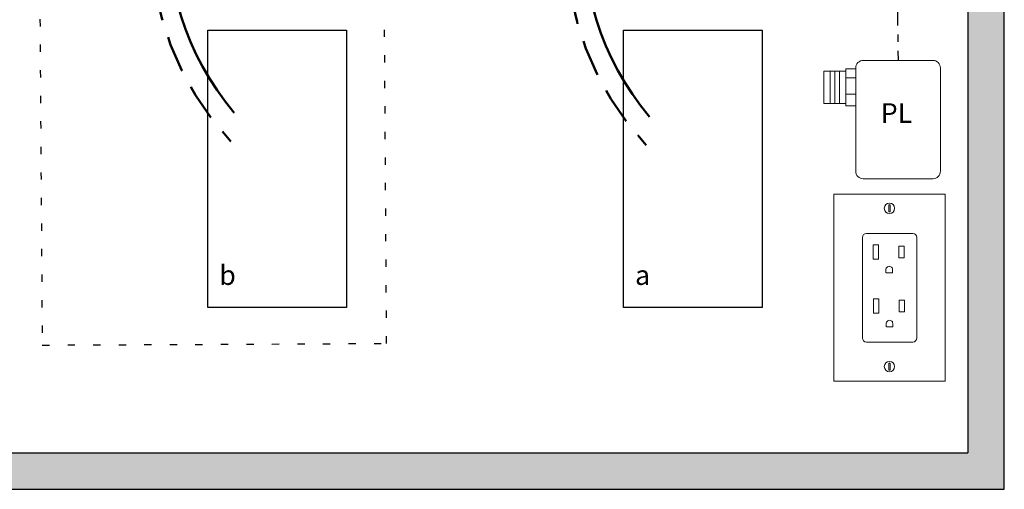
# Model space of a CAD drawing. Units: inches. Extents: x 336 to 598, y 700 to 884.
# Drawn here: x 344 to 357, y 858 to 865 of the extents above; entities that cross this region are included whole.
import ezdxf

# ---------------------------------------------------------------- set-up
doc = ezdxf.new("R2010")
doc.units = ezdxf.units.IN
doc.header["$MEASUREMENT"] = 0
for name, pattern in [('BORDER2', [0.875, 0.25, -0.125, 0.25, -0.125, 0, -0.125]), ('DOT', [0.25, 0, -0.25]), ('HIDDENX2', [0.75, 0.5, -0.25])]:
    doc.linetypes.add(name, pattern=pattern)
for name, color, linetype, lineweight in [('0-10V Dimming', 6, 'HIDDENX2', 50), ('PC Daylight Zone', 3, 'DOT', 25), ('Power 120277', 1, 'Continuous', 50)]:
    doc.layers.add(name, color=color, linetype=linetype, lineweight=lineweight)
for name, color, linetype in [('OSC-PC 3-Wire 18Awg', 30, 'BORDER2'), ('Outlet', 7, 'Continuous'), ('Plug Load PL', 7, 'Continuous'), ('Power Pack PP', 7, 'Continuous'), ('R20D Relay', 7, 'Continuous'), ('Room Layout', 7, 'Continuous')]:
    doc.layers.add(name, color=color, linetype=linetype)

msp = doc.modelspace()

# ---------------------------------------------------------------- hatches: boundary and pattern name
at = {"layer": 'Room Layout'}
msp.add_hatch(color=254, dxfattribs=at).paths.add_polyline_path([(343.432, 858.619), (343.432, 861.655), (342.932, 861.655), (342.932, 858.119), (357.203, 858.119), (357.203, 868.853), (356.703, 868.853), (356.703, 858.619)])

# ---------------------------------------------------------------- linework, layer by layer
at = {"layer": '0-10V Dimming'}
for centre in [(349.603, 865.678), (355.296, 865.627)]:
    msp.add_arc(centre, 4.101, 136.578, 222.8916, dxfattribs=at)
at = {"layer": 'OSC-PC 3-Wire 18Awg'}
msp.add_line((355.732, 865.101), (355.747, 863.996), dxfattribs=at)
at = {"layer": 'Outlet', "color": 0, "linetype": 'Continuous', "lineweight": 9}
for p, q in [((354.866, 862.161), (354.866, 859.599)), ((354.866, 862.161), (356.392, 862.161)), ((356.392, 862.161), (356.392, 859.599)), ((355.257, 860.202), (355.257, 861.569)), ((355.257, 860.194), (355.257, 861.56)), ((355.257, 860.194), (355.257, 861.56)), ((355.948, 861.625), (355.314, 861.625)), ((355.626, 861.625), (355.413, 861.625)), ((356.005, 861.569), (356.005, 860.202)), ((356.005, 861.56), (356.005, 860.194)), ((356.005, 861.56), (356.005, 860.194)), ((355.948, 860.137), (355.314, 860.137)), ((355.948, 860.137), (355.314, 860.137)), ((356.392, 859.599), (354.866, 859.599))]:
    msp.add_line(p, q, dxfattribs=at)
at = {"layer": 'Outlet', "color": 254, "lineweight": 0}
for p, q in [((355.638, 862.018), (355.619, 862.017)), ((355.619, 862.017), (355.619, 861.921)), ((355.638, 861.921), (355.638, 862.018)), ((355.619, 861.921), (355.638, 861.921)), ((355.619, 859.848), (355.619, 859.752)), ((355.638, 859.848), (355.619, 859.848)), ((355.638, 859.752), (355.638, 859.848)), ((355.619, 859.752), (355.638, 859.752))]:
    msp.add_line(p, q, dxfattribs=at)
at = {"layer": 'Outlet', "color": 0, "linetype": 'Continuous', "lineweight": 0}
for p, q in [((355.406, 861.47), (355.406, 861.272)), ((355.406, 861.47), (355.406, 861.272)), ((355.406, 861.47), (355.406, 861.272)), ((355.479, 861.47), (355.479, 861.272)), ((355.479, 861.47), (355.479, 861.272)), ((355.479, 861.47), (355.479, 861.272)), ((355.757, 861.449), (355.757, 861.29)), ((355.757, 861.449), (355.757, 861.29)), ((355.757, 861.449), (355.757, 861.29)), ((355.83, 861.449), (355.83, 861.29)), ((355.83, 861.449), (355.83, 861.29)), ((355.83, 861.449), (355.83, 861.29)), ((355.41, 860.73), (355.41, 860.532)), ((355.41, 860.73), (355.41, 860.532)), ((355.41, 860.73), (355.41, 860.532)), ((355.482, 860.73), (355.482, 860.532)), ((355.482, 860.73), (355.482, 860.532)), ((355.482, 860.73), (355.482, 860.532)), ((355.761, 860.709), (355.761, 860.55)), ((355.761, 860.709), (355.761, 860.55)), ((355.761, 860.709), (355.761, 860.55)), ((355.833, 860.709), (355.833, 860.55)), ((355.833, 860.709), (355.833, 860.55)), ((355.833, 860.709), (355.833, 860.55))]:
    msp.add_line(p, q, dxfattribs=at)
at = {"layer": 'Outlet', "lineweight": 0}
for p, q in [((355.406, 861.47), (355.479, 861.47)), ((355.757, 861.449), (355.83, 861.449)), ((355.406, 861.272), (355.479, 861.272)), ((355.757, 861.29), (355.83, 861.29)), ((355.58, 861.13), (355.581, 861.087)), ((355.582, 861.087), (355.67, 861.087)), ((355.67, 861.13), (355.67, 861.087)), ((355.41, 860.73), (355.482, 860.73)), ((355.761, 860.709), (355.833, 860.709)), ((355.41, 860.532), (355.482, 860.532)), ((355.761, 860.55), (355.833, 860.55)), ((355.584, 860.39), (355.584, 860.347)), ((355.586, 860.347), (355.673, 860.347)), ((355.674, 860.39), (355.673, 860.347))]:
    msp.add_line(p, q, dxfattribs=at)
at = {"layer": 'Outlet', "color": 0, "linetype": 'Continuous', "lineweight": 9}
for centre in [(355.629, 861.969), (355.629, 859.8)]:
    msp.add_circle(centre, 0.0712, dxfattribs=at)
for centre, start, end in [((355.314, 861.569), 90, 180), ((355.948, 861.569), 0, 90), ((355.314, 860.194), 180, 270), ((355.314, 860.194), 180, 270), ((355.948, 860.194), 270, 0), ((355.948, 860.194), 270, 0)]:
    msp.add_arc(centre, 0.0567, start, end, dxfattribs=at)
at = {"layer": 'Outlet', "lineweight": 0}
for centre in [(355.625, 861.13), (355.629, 860.39)]:
    msp.add_arc(centre, 0.0451, 358.5248, 184.6636, dxfattribs=at)
at = {"layer": 'PC Daylight Zone', "color": 3, "linetype": 'DOT', "lineweight": 25}
msp.add_lwpolyline([(343.937, 871.212), (344.012, 860.095), (348.735, 860.117), (348.659, 871.206)], close=True, dxfattribs=at)
at = {"layer": 'Power 120277'}
for centre in [(349.571, 865.745), (355.264, 865.693)]:
    msp.add_arc(centre, 3.827, 130.778, 220.1597, dxfattribs=at)
at = {"layer": 'Power Pack PP', "lineweight": 9}
for p, q in [((355.031, 863.85), (354.731, 863.85)), ((354.731, 863.85), (354.731, 863.405)), ((355.165, 863.88), (355.031, 863.88)), ((355.031, 863.88), (355.031, 863.375)), ((355.031, 863.405), (354.731, 863.405)), ((355.031, 863.375), (355.166, 863.375))]:
    msp.add_line(p, q, dxfattribs=at)
at = {"layer": 'Power Pack PP', "lineweight": 0}
for p, q in [((354.817, 863.85), (354.817, 863.405)), ((354.881, 863.85), (354.881, 863.405)), ((354.945, 863.85), (354.945, 863.405)), ((355.031, 863.758), (355.166, 863.758)), ((355.031, 863.535), (355.166, 863.535))]:
    msp.add_line(p, q, dxfattribs=at)
at = {"layer": 'Power Pack PP', "lineweight": 9}
msp.add_lwpolyline([(355.269, 863.996), (356.225, 863.996, -0.414214), (356.328, 863.893), (356.328, 862.478, -0.414214), (356.225, 862.375), (355.269, 862.375, -0.414214), (355.166, 862.478), (355.166, 863.893, -0.414214)], format="xyb", close=True, dxfattribs=at)
at = {"layer": 'Room Layout', "color": 7}
for p, q in [((356.703, 868.853), (356.703, 858.619)), ((357.203, 858.119), (357.203, 868.853)), ((343.432, 858.619), (356.703, 858.619)), ((342.932, 858.119), (357.203, 858.119))]:
    msp.add_line(p, q, dxfattribs=at)
for points in [[(346.283, 860.612), (346.283, 864.412), (348.184, 864.412), (348.184, 860.612)], [(351.984, 860.612), (351.984, 864.412), (353.884, 864.412), (353.884, 860.612)]]:
    msp.add_lwpolyline(points, close=True, dxfattribs=at)

# ---------------------------------------------------------------- texts
at = {"layer": 'Plug Load PL', "insert": (355.51, 863.409), "char_height": 0.26841, "attachment_point": 1}
msp.add_mtext('{\\fArial|b0|i0|c0|p34;PL}', dxfattribs=at)
at = {"layer": 'R20D Relay', "char_height": 0.26841, "attachment_point": 1}
for s, insert in [('{\\fArial|b0|i0|c0|p34;b}', (346.441, 861.188)), ('{\\fArial|b0|i0|c0|p34;a}', (352.141, 861.188))]:
    msp.add_mtext(s, dxfattribs=dict(at, insert=insert))

doc.saveas('drawing.dxf')
